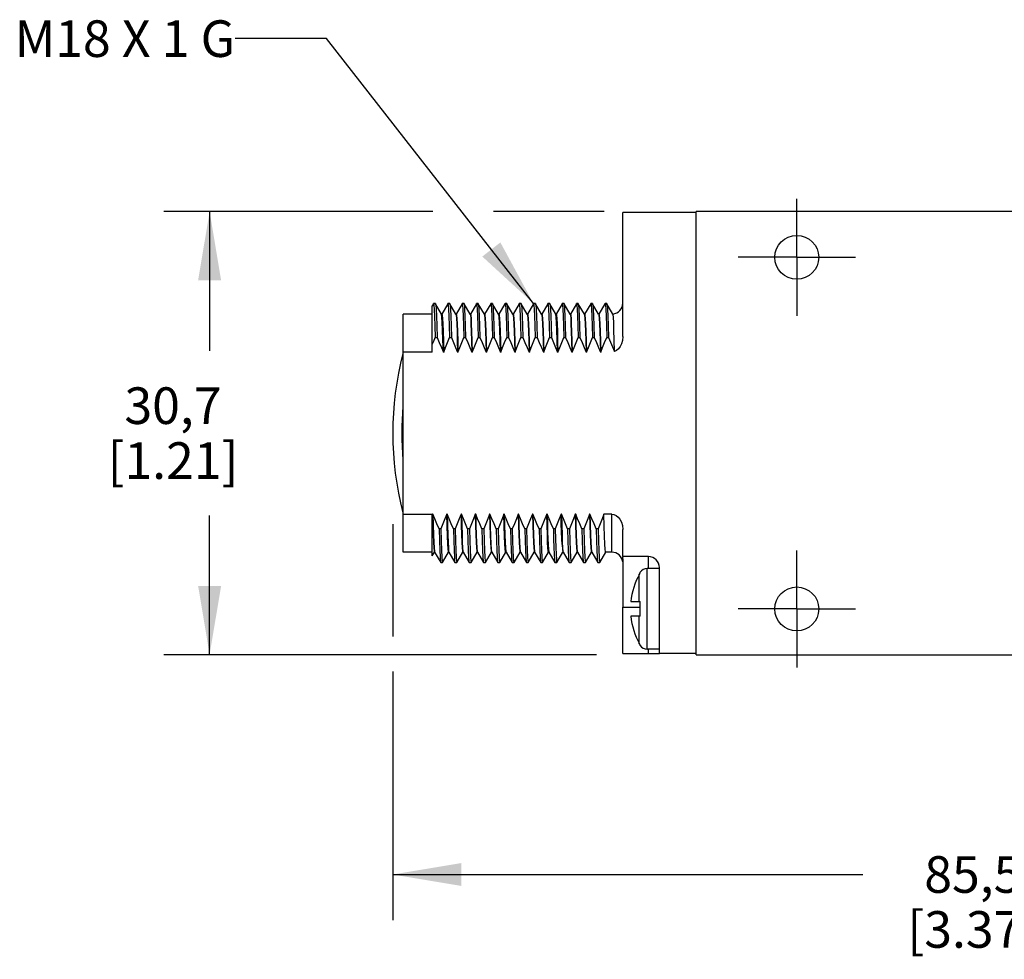
# Model space of a CAD drawing. Units: inches. Extents: x 0.4 to 16.6, y 0.6 to 10.4.
# Drawn here: x 10.3 to 13, y 4.3 to 6.9 of the extents above; entities that cross this region are included whole.
import ezdxf

# ---------------------------------------------------------------- set-up
doc = ezdxf.new("R2010")
doc.units = ezdxf.units.IN
doc.header["$LTSCALE"] = 0.935
doc.header["$MEASUREMENT"] = 0
doc.linetypes.add('CENTER', pattern=[0.6, 0.375, -0.075, 0.075, -0.075])
doc.layers.get('0').update_dxf_attribs({"linetype": 'CONTINUOUS'})
for name, color, linetype in [('AXIS', 7, 'CONTINUOUS'), ('AXIS_COSMETIC_THREADS', 7, 'CONTINUOUS'), ('NOTES', 7, 'CONTINUOUS'), ('SCHEME_DIMS', 7, 'CONTINUOUS')]:
    doc.layers.add(name, color=color, linetype=linetype)
doc.dimstyles.new('DIMSTYLE_1', dxfattribs={"dimtxt": 0.1, "dimasz": 0.1875, "dimexe": 0.18, "dimexo": 0.0625, "dimgap": 0.09, "dimtad": 0, "dimtih": 1, "dimtoh": 1, "dimdec": 1, "dimzin": 4, "dimdsep": 46, "dimtxsty": 'STANDARD', "dimblk": '_FILLED', "dimblk1": '_FILLED', "dimblk2": '_FILLED', "dimcen": 0.09, "dimadec": 0, "dimazin": 0, "dimtp": 0.1, "dimtm": 0.1, "dimtfac": 1, "dimtdec": 1, "dimtofl": 0, "dimtmove": 0, "dimatfit": 3, "dimldrblk": '_FILLED', "dimfxl": 1, "dimtolj": 1, "dimtzin": 4, "dimarcsym": 0})
doc.dimstyles.get("Standard").update_dxf_attribs({"dimtxt": 0.1, "dimasz": 0.1875, "dimexe": 0.18, "dimexo": 0.0625, "dimgap": 0.09, "dimtad": 0, "dimtih": 1, "dimtoh": 1, "dimdec": 3, "dimzin": 4, "dimdsep": 46, "dimtxsty": 'STANDARD', "dimblk": '_FILLED', "dimblk1": '_FILLED', "dimblk2": '_FILLED', "dimcen": 0.09, "dimadec": 0, "dimazin": 0, "dimtol": 1, "dimtp": 0.005, "dimtm": 0.005, "dimtfac": 1, "dimtdec": 3, "dimtofl": 0, "dimtmove": 0, "dimatfit": 3, "dimldrblk": '_FILLED', "dimfxl": 1, "dimtolj": 1, "dimtzin": 4, "dimarcsym": 0})

# ---------------------------------------------------------------- blocks, each defined once
blk = doc.blocks.new('_FILLED')
at = {"color": 0, "linetype": 'BYBLOCK'}
blk.add_solid([(0, 0), (-1, 0.167), (-1, -0.167)], dxfattribs=at)
blk = doc.blocks.new('*D1')
at = {"layer": 'SCHEME_DIMS', "color": 2, "linetype": 'CONTINUOUS'}
for p, q in [((11.4467, 6.3624), (10.7121, 6.3624)), ((10.8371, 6.3624), (10.8371, 5.9824)), ((11.9145, 6.3624), (11.6118, 6.3624)), ((10.8371, 5.1524), (10.8371, 5.5324)), ((11.8931, 5.1524), (10.7121, 5.1524))]:
    blk.add_line(p, q, dxfattribs=at)
at = {"layer": 'SCHEME_DIMS', "color": 2, "linetype": 'CONTINUOUS', "xscale": 0.1875, "yscale": 0.1875, "zscale": 0.1875}
for p, rotation in [((10.8371, 6.3624), 90), ((10.8371, 5.1524), 270)]:
    blk.add_blockref('_FILLED', p, dxfattribs=dict(at, rotation=rotation))
at = {"layer": 'SCHEME_DIMS', "color": 2, "linetype": 'CONTINUOUS', "insert": (10.7371, 5.8824), "char_height": 0.1, "width": 0.6, "attachment_point": 2, "line_spacing_factor": 0.9}
blk.add_mtext('30,7\\P[1.21]', dxfattribs=at)
blk = doc.blocks.new('*D13')
at = {"layer": 'SCHEME_DIMS', "color": 2, "linetype": 'CONTINUOUS'}
for p, q in [((11.3371, 5.5086), (11.3371, 5.2018)), ((14.7044, 5.1462), (14.7044, 4.4274)), ((11.3371, 5.107), (11.3371, 4.4274)), ((11.3371, 4.5524), (12.6207, 4.5524)), ((14.7044, 4.5524), (13.4207, 4.5524))]:
    blk.add_line(p, q, dxfattribs=at)
at = {"layer": 'SCHEME_DIMS', "color": 2, "linetype": 'CONTINUOUS', "xscale": 0.1875, "yscale": 0.1875, "zscale": 0.1875, "rotation": 180}
blk.add_blockref('_FILLED', (11.3371, 4.5524), dxfattribs=at)
at = {"layer": 'SCHEME_DIMS', "color": 2, "linetype": 'CONTINUOUS', "xscale": 0.1875, "yscale": 0.1875, "zscale": 0.1875}
blk.add_blockref('_FILLED', (14.7044, 4.5524), dxfattribs=at)
at = {"layer": 'SCHEME_DIMS', "color": 2, "linetype": 'CONTINUOUS', "insert": (12.9207, 4.6024), "char_height": 0.1, "width": 0.6, "attachment_point": 2, "line_spacing_factor": 0.9}
blk.add_mtext('85,5\\P[3.37]', dxfattribs=at)

msp = doc.modelspace()

# ---------------------------------------------------------------- linework, layer by layer
at = {"color": 7, "linetype": 'CONTINUOUS'}
for p, q in [((11.965, 6.0208), (11.965, 6.3594)), ((12.1651, 6.3594), (11.965, 6.3594)), ((12.1651, 5.1524), (12.1651, 6.3624)), ((13.8251, 6.3624), (12.1651, 6.3624)), ((11.4484, 6.1108), (11.4451, 6.1051)), ((11.4451, 5.9787), (11.4451, 6.1051)), ((11.4484, 6.1108), (11.4486, 6.111)), ((11.4536, 6.111), (11.4486, 6.111)), ((11.4536, 6.111), (11.4537, 6.1108)), ((11.4702, 6.0824), (11.4537, 6.1108)), ((11.4874, 6.1108), (11.471, 6.0824)), ((11.4874, 6.1108), (11.4876, 6.111)), ((11.4926, 6.111), (11.4876, 6.111)), ((11.4926, 6.111), (11.4927, 6.1108)), ((11.5092, 6.0824), (11.4927, 6.1108)), ((11.5264, 6.1108), (11.51, 6.0824)), ((11.5264, 6.1108), (11.5266, 6.111)), ((11.5316, 6.111), (11.5266, 6.111)), ((11.5316, 6.111), (11.5317, 6.1108)), ((11.5482, 6.0824), (11.5317, 6.1108)), ((11.5654, 6.1108), (11.549, 6.0824)), ((11.5654, 6.1108), (11.5656, 6.111)), ((11.5706, 6.111), (11.5656, 6.111)), ((11.5706, 6.111), (11.5707, 6.1108)), ((11.5872, 6.0824), (11.5707, 6.1108)), ((11.6044, 6.1108), (11.588, 6.0824)), ((11.6044, 6.1108), (11.6046, 6.111)), ((11.6096, 6.111), (11.6046, 6.111)), ((11.6096, 6.111), (11.6097, 6.1108)), ((11.6262, 6.0824), (11.6097, 6.1108)), ((11.6434, 6.1108), (11.627, 6.0824)), ((11.6434, 6.1108), (11.6436, 6.111)), ((11.6486, 6.111), (11.6436, 6.111)), ((11.6486, 6.111), (11.6487, 6.1108)), ((11.6652, 6.0824), (11.6487, 6.1108)), ((11.6824, 6.1108), (11.666, 6.0824)), ((11.6824, 6.1108), (11.6826, 6.111)), ((11.6876, 6.111), (11.6826, 6.111)), ((11.6876, 6.111), (11.6877, 6.1108)), ((11.7042, 6.0824), (11.6877, 6.1108)), ((11.7214, 6.1108), (11.705, 6.0824)), ((11.7214, 6.1108), (11.7216, 6.111)), ((11.7266, 6.111), (11.7216, 6.111)), ((11.7266, 6.111), (11.7267, 6.1108)), ((11.7432, 6.0824), (11.7267, 6.1108)), ((11.7604, 6.1108), (11.744, 6.0824)), ((11.7604, 6.1108), (11.7606, 6.111)), ((11.7656, 6.111), (11.7606, 6.111)), ((11.7656, 6.111), (11.7657, 6.1108)), ((11.7822, 6.0824), (11.7657, 6.1108)), ((11.7994, 6.1108), (11.783, 6.0824)), ((11.7994, 6.1108), (11.7996, 6.111)), ((11.8046, 6.111), (11.7996, 6.111)), ((11.8046, 6.111), (11.8047, 6.1108)), ((11.8212, 6.0824), (11.8047, 6.1108)), ((11.8384, 6.1108), (11.822, 6.0824)), ((11.8384, 6.1108), (11.8386, 6.111)), ((11.8436, 6.111), (11.8386, 6.111)), ((11.8436, 6.111), (11.8437, 6.1108)), ((11.8602, 6.0824), (11.8437, 6.1108)), ((11.8774, 6.1108), (11.861, 6.0824)), ((11.8774, 6.1108), (11.8776, 6.111)), ((11.8826, 6.111), (11.8776, 6.111)), ((11.8826, 6.111), (11.8827, 6.1108)), ((11.8992, 6.0824), (11.8827, 6.1108)), ((11.9164, 6.1108), (11.9, 6.0824)), ((11.9164, 6.1108), (11.9166, 6.111)), ((11.9216, 6.111), (11.9166, 6.111)), ((11.9216, 6.111), (11.9217, 6.1108)), ((11.9381, 6.0826), (11.9217, 6.1108)), ((11.3651, 5.4324), (11.3651, 6.0824)), ((11.4451, 6.0824), (11.3651, 6.0824)), ((11.4703, 6.0822), (11.4702, 6.0824)), ((11.4711, 6.0824), (11.4703, 6.0824)), ((11.5093, 6.0822), (11.5092, 6.0824)), ((11.5101, 6.0824), (11.5093, 6.0824)), ((11.5483, 6.0822), (11.5482, 6.0824)), ((11.5491, 6.0824), (11.5483, 6.0824)), ((11.5873, 6.0822), (11.5872, 6.0824)), ((11.5881, 6.0824), (11.5873, 6.0824)), ((11.6263, 6.0822), (11.6262, 6.0824)), ((11.6271, 6.0824), (11.6263, 6.0824)), ((11.6653, 6.0822), (11.6652, 6.0824)), ((11.6661, 6.0824), (11.6653, 6.0824)), ((11.7043, 6.0822), (11.7042, 6.0824)), ((11.7051, 6.0824), (11.7043, 6.0824)), ((11.7441, 6.0824), (11.7431, 6.0824)), ((11.7433, 6.0822), (11.7432, 6.0824)), ((11.7823, 6.0822), (11.7822, 6.0824)), ((11.7831, 6.0824), (11.7823, 6.0824)), ((11.8213, 6.0822), (11.8212, 6.0824)), ((11.8221, 6.0824), (11.8213, 6.0824)), ((11.8603, 6.0822), (11.8602, 6.0824)), ((11.8611, 6.0824), (11.8603, 6.0824)), ((11.8993, 6.0822), (11.8992, 6.0824)), ((11.9001, 6.0824), (11.8993, 6.0824)), ((11.9382, 6.0824), (11.9381, 6.0826)), ((11.4531, 6.0189), (11.4581, 6.0189)), ((11.4921, 6.0189), (11.4971, 6.0189)), ((11.5311, 6.0189), (11.5361, 6.0189)), ((11.5701, 6.0189), (11.5751, 6.0189)), ((11.6091, 6.0189), (11.6141, 6.0189)), ((11.6481, 6.0189), (11.6531, 6.0189)), ((11.6871, 6.0189), (11.6921, 6.0189)), ((11.7261, 6.0189), (11.7311, 6.0189)), ((11.7651, 6.0189), (11.7701, 6.0189)), ((11.8041, 6.0189), (11.8091, 6.0189)), ((11.8431, 6.0189), (11.8481, 6.0189)), ((11.8821, 6.0189), (11.8871, 6.0189)), ((11.9211, 6.0189), (11.9261, 6.0189)), ((11.4451, 5.9787), (11.3651, 5.9787)), ((11.4762, 5.9787), (11.4752, 5.9787)), ((11.5152, 5.9787), (11.5142, 5.9787)), ((11.5542, 5.9787), (11.5532, 5.9787)), ((11.5932, 5.9787), (11.5922, 5.9787)), ((11.6322, 5.9787), (11.6312, 5.9787)), ((11.6712, 5.9787), (11.6702, 5.9787)), ((11.7102, 5.9787), (11.7092, 5.9787)), ((11.7492, 5.9787), (11.7482, 5.9787)), ((11.7882, 5.9787), (11.7872, 5.9787)), ((11.8272, 5.9787), (11.8262, 5.9787)), ((11.8662, 5.9787), (11.8652, 5.9787)), ((11.9052, 5.9787), (11.9042, 5.9787)), ((11.3651, 5.5361), (11.4451, 5.5361)), ((11.4451, 5.4227), (11.4451, 5.5361)), ((11.4455, 5.5361), (11.4451, 5.535)), ((11.4465, 5.5361), (11.4455, 5.5361)), ((11.4518, 5.5232), (11.4465, 5.5361)), ((11.4855, 5.5361), (11.4845, 5.5361)), ((11.5245, 5.5361), (11.5235, 5.5361)), ((11.5635, 5.5361), (11.5625, 5.5361)), ((11.6025, 5.5361), (11.6015, 5.5361)), ((11.6415, 5.5361), (11.6405, 5.5361)), ((11.6805, 5.5361), (11.6795, 5.5361)), ((11.7195, 5.5361), (11.7185, 5.5361)), ((11.7585, 5.5361), (11.7575, 5.5361)), ((11.7975, 5.5361), (11.7965, 5.5361)), ((11.8365, 5.5361), (11.8355, 5.5361)), ((11.8755, 5.5361), (11.8745, 5.5361)), ((11.9351, 5.5361), (11.9135, 5.5361)), ((11.4685, 5.4959), (11.4635, 5.4959)), ((11.5075, 5.4959), (11.5025, 5.4959)), ((11.5465, 5.4959), (11.5415, 5.4959)), ((11.5855, 5.4959), (11.5805, 5.4959)), ((11.6245, 5.4959), (11.6195, 5.4959)), ((11.6635, 5.4959), (11.6585, 5.4959)), ((11.7025, 5.4959), (11.6975, 5.4959)), ((11.7415, 5.4959), (11.7365, 5.4959)), ((11.7805, 5.4959), (11.7755, 5.4959)), ((11.8195, 5.4959), (11.8145, 5.4959)), ((11.8585, 5.4959), (11.8535, 5.4959)), ((11.8975, 5.4959), (11.8925, 5.4959)), ((11.965, 5.4204), (11.965, 5.494)), ((11.4451, 5.4324), (11.3651, 5.4324)), ((11.4451, 5.4227), (11.4506, 5.4324)), ((11.4516, 5.4324), (11.4506, 5.4324)), ((11.4513, 5.4326), (11.4514, 5.4324)), ((11.4514, 5.4324), (11.4679, 5.404)), ((11.4732, 5.404), (11.4896, 5.4324)), ((11.4896, 5.4324), (11.4891, 5.4334)), ((11.4906, 5.4324), (11.4896, 5.4324)), ((11.4903, 5.4326), (11.4904, 5.4324)), ((11.4904, 5.4324), (11.5069, 5.404)), ((11.5122, 5.404), (11.5286, 5.4324)), ((11.5296, 5.4324), (11.5286, 5.4324)), ((11.5293, 5.4326), (11.5294, 5.4324)), ((11.5294, 5.4324), (11.5459, 5.404)), ((11.5512, 5.404), (11.5676, 5.4324)), ((11.5686, 5.4324), (11.5676, 5.4324)), ((11.5683, 5.4326), (11.5684, 5.4324)), ((11.5684, 5.4324), (11.5849, 5.404)), ((11.5902, 5.404), (11.6066, 5.4324)), ((11.6076, 5.4324), (11.6066, 5.4324)), ((11.6073, 5.4326), (11.6074, 5.4324)), ((11.6074, 5.4324), (11.6239, 5.404)), ((11.6292, 5.404), (11.6456, 5.4324)), ((11.6456, 5.4324), (11.645, 5.4336)), ((11.6466, 5.4324), (11.6456, 5.4324)), ((11.6463, 5.4326), (11.6464, 5.4324)), ((11.6464, 5.4324), (11.6629, 5.404)), ((11.6682, 5.404), (11.6846, 5.4324)), ((11.6856, 5.4324), (11.6846, 5.4324)), ((11.6853, 5.4326), (11.6854, 5.4324)), ((11.6854, 5.4324), (11.7019, 5.404)), ((11.7072, 5.404), (11.7236, 5.4324)), ((11.7246, 5.4324), (11.7236, 5.4324)), ((11.7243, 5.4326), (11.7244, 5.4324)), ((11.7244, 5.4324), (11.7409, 5.404)), ((11.7462, 5.404), (11.7626, 5.4324)), ((11.7636, 5.4324), (11.7626, 5.4324)), ((11.7633, 5.4326), (11.7634, 5.4324)), ((11.7634, 5.4324), (11.7799, 5.404)), ((11.7852, 5.404), (11.8016, 5.4324)), ((11.8011, 5.4331), (11.8016, 5.4324)), ((11.8026, 5.4324), (11.8016, 5.4324)), ((11.8023, 5.4326), (11.8189, 5.404)), ((11.8242, 5.404), (11.8406, 5.4324)), ((11.8416, 5.4324), (11.8406, 5.4324)), ((11.8413, 5.4326), (11.8579, 5.404)), ((11.8632, 5.404), (11.8796, 5.4324)), ((11.8806, 5.4324), (11.8796, 5.4324)), ((11.8803, 5.4326), (11.8969, 5.404)), ((11.9022, 5.404), (11.9186, 5.4324)), ((11.9351, 5.4324), (11.9186, 5.4324)), ((11.4679, 5.404), (11.4681, 5.4038)), ((11.4681, 5.4038), (11.4731, 5.4038)), ((11.4731, 5.4038), (11.4732, 5.404)), ((11.5069, 5.404), (11.5071, 5.4038)), ((11.5071, 5.4038), (11.5121, 5.4038)), ((11.5121, 5.4038), (11.5122, 5.404)), ((11.5459, 5.404), (11.5461, 5.4038)), ((11.5461, 5.4038), (11.5511, 5.4038)), ((11.5511, 5.4038), (11.5512, 5.404)), ((11.5849, 5.404), (11.5851, 5.4038)), ((11.5851, 5.4038), (11.5901, 5.4038)), ((11.5901, 5.4038), (11.5902, 5.404)), ((11.6239, 5.404), (11.6241, 5.4038)), ((11.6241, 5.4038), (11.6291, 5.4038)), ((11.6291, 5.4038), (11.6292, 5.404)), ((11.6629, 5.404), (11.6631, 5.4038)), ((11.6631, 5.4038), (11.6681, 5.4038)), ((11.6681, 5.4038), (11.6682, 5.404)), ((11.7019, 5.404), (11.7021, 5.4038)), ((11.7021, 5.4038), (11.7071, 5.4038)), ((11.7071, 5.4038), (11.7072, 5.404)), ((11.7409, 5.404), (11.7411, 5.4038)), ((11.7411, 5.4038), (11.7461, 5.4038)), ((11.7461, 5.4038), (11.7462, 5.404)), ((11.7799, 5.404), (11.7801, 5.4038)), ((11.7801, 5.4038), (11.7851, 5.4038)), ((11.7851, 5.4038), (11.7852, 5.404)), ((11.8189, 5.404), (11.8191, 5.4038)), ((11.8191, 5.4038), (11.8241, 5.4038)), ((11.8241, 5.4038), (11.8242, 5.404)), ((11.8579, 5.404), (11.8581, 5.4038)), ((11.8581, 5.4038), (11.8631, 5.4038)), ((11.8631, 5.4038), (11.8632, 5.404)), ((11.8969, 5.404), (11.8971, 5.4038)), ((11.8971, 5.4038), (11.9021, 5.4038)), ((11.9021, 5.4038), (11.9022, 5.404)), ((12.0351, 5.4204), (11.965, 5.4204)), ((11.965, 5.4058), (11.965, 5.2824)), ((12.0121, 5.3754), (12.0121, 5.3774)), ((12.0651, 5.3874), (12.0321, 5.3874)), ((12.0651, 5.1554), (12.0651, 5.3904)), ((12.0111, 5.374), (12.0102, 5.3725)), ((12.0121, 5.3754), (12.0111, 5.374)), ((11.9871, 5.2974), (12.0121, 5.2974)), ((12.0121, 5.2574), (12.0121, 5.2974)), ((12.0121, 5.2574), (11.9871, 5.2574)), ((12.0102, 5.1823), (12.0108, 5.1813)), ((12.0121, 5.1774), (12.0121, 5.1794)), ((12.0651, 5.1674), (12.0321, 5.1674)), ((11.965, 5.1554), (12.0651, 5.1554)), ((12.1651, 5.1524), (13.8251, 5.1524))]:
    msp.add_line(p, q, dxfattribs=at)
at = {"color": 9, "linetype": 'CONTINUOUS'}
for p, q in [((11.9351, 5.4324), (11.9351, 5.5361)), ((12.0351, 5.3874), (12.0351, 5.4204)), ((12.0321, 5.1674), (12.0321, 5.3874)), ((12.0102, 5.2974), (12.0102, 5.3725)), ((11.965, 5.2824), (12.0121, 5.2824)), ((12.0102, 5.1823), (12.0102, 5.2574)), ((12.0351, 5.1554), (12.0351, 5.1674))]:
    msp.add_line(p, q, dxfattribs=at)
at = {"color": 7, "linetype": 'CONTINUOUS'}
for points in [[(11.4486, 6.111), (11.4486, 6.1109), (11.4495, 6.1065), (11.4504, 6.0947), (11.4513, 6.0759), (11.4522, 6.0505), (11.4531, 6.0189)], [(11.4537, 6.1108), (11.4545, 6.1071), (11.4554, 6.0957), (11.4563, 6.0768), (11.4572, 6.0511), (11.4581, 6.0189)], [(11.4876, 6.111), (11.4885, 6.1071), (11.4894, 6.0957), (11.4903, 6.0768), (11.4912, 6.0511), (11.4921, 6.0189)], [(11.4927, 6.1108), (11.4935, 6.1071), (11.4944, 6.0957), (11.4953, 6.0768), (11.4962, 6.0511), (11.4971, 6.0189)], [(11.5266, 6.111), (11.5275, 6.1071), (11.5284, 6.0957), (11.5293, 6.0768), (11.5302, 6.0511), (11.5311, 6.0189)], [(11.5317, 6.1108), (11.5325, 6.1071), (11.5334, 6.0957), (11.5343, 6.0768), (11.5352, 6.0511), (11.5361, 6.0189)], [(11.5656, 6.111), (11.5665, 6.1071), (11.5674, 6.0957), (11.5683, 6.0768), (11.5692, 6.0511), (11.5701, 6.0189)], [(11.5707, 6.1108), (11.5715, 6.1071), (11.5724, 6.0957), (11.5733, 6.0768), (11.5742, 6.0511), (11.5751, 6.0189)], [(11.6046, 6.111), (11.6055, 6.1071), (11.6064, 6.0957), (11.6073, 6.0768), (11.6082, 6.0511), (11.6091, 6.0189)], [(11.6097, 6.1108), (11.6105, 6.1071), (11.6114, 6.0957), (11.6123, 6.0768), (11.6132, 6.0511), (11.6141, 6.0189)], [(11.6436, 6.111), (11.6445, 6.1071), (11.6454, 6.0957), (11.6463, 6.0768), (11.6472, 6.0511), (11.6481, 6.0189)], [(11.6487, 6.1108), (11.6495, 6.1071), (11.6504, 6.0957), (11.6513, 6.0768), (11.6522, 6.0511), (11.6531, 6.0189)], [(11.6826, 6.111), (11.6835, 6.1071), (11.6844, 6.0957), (11.6853, 6.0768), (11.6862, 6.0511), (11.6871, 6.0189)], [(11.6877, 6.1108), (11.6885, 6.1071), (11.6894, 6.0957), (11.6903, 6.0768), (11.6912, 6.0511), (11.6921, 6.0189)], [(11.7216, 6.111), (11.7225, 6.1071), (11.7234, 6.0957), (11.7243, 6.0768), (11.7252, 6.0511), (11.7261, 6.0189)], [(11.7267, 6.1108), (11.7275, 6.1071), (11.7284, 6.0957), (11.7293, 6.0768), (11.7302, 6.0511), (11.7311, 6.0189)], [(11.7606, 6.111), (11.7615, 6.1071), (11.7624, 6.0957), (11.7633, 6.0768), (11.7642, 6.0511), (11.7651, 6.0189)], [(11.7657, 6.1108), (11.7665, 6.1071), (11.7674, 6.0957), (11.7683, 6.0768), (11.7692, 6.0511), (11.7701, 6.0189)], [(11.7996, 6.111), (11.8005, 6.1071), (11.8014, 6.0957), (11.8023, 6.0768), (11.8032, 6.0511), (11.8041, 6.0189)], [(11.8047, 6.1108), (11.8055, 6.1071), (11.8064, 6.0957), (11.8073, 6.0768), (11.8082, 6.0511), (11.8091, 6.0189)], [(11.8386, 6.111), (11.8395, 6.1071), (11.8404, 6.0957), (11.8413, 6.0768), (11.8422, 6.0511), (11.8431, 6.0189)], [(11.8437, 6.1108), (11.8445, 6.1071), (11.8454, 6.0957), (11.8463, 6.0768), (11.8472, 6.0511), (11.8481, 6.0189)], [(11.8776, 6.111), (11.8785, 6.1071), (11.8794, 6.0957), (11.8803, 6.0768), (11.8812, 6.0511), (11.8821, 6.0189)], [(11.8827, 6.1108), (11.8835, 6.1071), (11.8844, 6.0957), (11.8853, 6.0768), (11.8862, 6.0511), (11.8871, 6.0189)], [(11.9166, 6.111), (11.9175, 6.1071), (11.9184, 6.0957), (11.9193, 6.0768), (11.9202, 6.0511), (11.9211, 6.0189)], [(11.9217, 6.1108), (11.9225, 6.1071), (11.9234, 6.0957), (11.9243, 6.0768), (11.9252, 6.0511), (11.9261, 6.0189)], [(11.4752, 5.9787), (11.4742, 6.0117), (11.4733, 6.0392), (11.4724, 6.0602), (11.4714, 6.0744), (11.4705, 6.0815), (11.4703, 6.0822)], [(11.4711, 6.0824), (11.4719, 6.0794), (11.4728, 6.0703), (11.4736, 6.0554), (11.4745, 6.0348), (11.4753, 6.0091), (11.4762, 5.9787)], [(11.5093, 6.0822), (11.5099, 6.0794), (11.5108, 6.0703), (11.5116, 6.0554), (11.5125, 6.0348), (11.5133, 6.0091), (11.5142, 5.9787)], [(11.5101, 6.0824), (11.5109, 6.0794), (11.5118, 6.0703), (11.5126, 6.0554), (11.5135, 6.0348), (11.5143, 6.0091), (11.5152, 5.9787)], [(11.5483, 6.0822), (11.5489, 6.0794), (11.5498, 6.0703), (11.5506, 6.0554), (11.5515, 6.0348), (11.5523, 6.0091), (11.5532, 5.9787)], [(11.5491, 6.0824), (11.5499, 6.0794), (11.5508, 6.0703), (11.5516, 6.0554), (11.5525, 6.0348), (11.5533, 6.0091), (11.5542, 5.9787)], [(11.5873, 6.0822), (11.5879, 6.0794), (11.5888, 6.0703), (11.5896, 6.0554), (11.5905, 6.0348), (11.5913, 6.0091), (11.5922, 5.9787)], [(11.5881, 6.0824), (11.5889, 6.0794), (11.5898, 6.0703), (11.5906, 6.0554), (11.5915, 6.0348), (11.5923, 6.0091), (11.5932, 5.9787)], [(11.6312, 5.9787), (11.6302, 6.0116), (11.6293, 6.0391), (11.6284, 6.0602), (11.6274, 6.0743), (11.6265, 6.0815), (11.6263, 6.0822)], [(11.6271, 6.0824), (11.6279, 6.0794), (11.6288, 6.0703), (11.6296, 6.0554), (11.6305, 6.0348), (11.6313, 6.0091), (11.6322, 5.9787)], [(11.6653, 6.0822), (11.6659, 6.0794), (11.6668, 6.0703), (11.6676, 6.0554), (11.6685, 6.0348), (11.6693, 6.0091), (11.6702, 5.9787)], [(11.6661, 6.0824), (11.6669, 6.0794), (11.6678, 6.0703), (11.6686, 6.0554), (11.6695, 6.0348), (11.6703, 6.0091), (11.6712, 5.9787)], [(11.7043, 6.0822), (11.7049, 6.0794), (11.7058, 6.0703), (11.7066, 6.0554), (11.7075, 6.0348), (11.7083, 6.0091), (11.7092, 5.9787)], [(11.7051, 6.0824), (11.7059, 6.0794), (11.7068, 6.0703), (11.7076, 6.0554), (11.7085, 6.0348), (11.7093, 6.0091), (11.7102, 5.9787)], [(11.7433, 6.0822), (11.7439, 6.0794), (11.7448, 6.0703), (11.7456, 6.0554), (11.7465, 6.0348), (11.7473, 6.0091), (11.7482, 5.9787)], [(11.7441, 6.0824), (11.7449, 6.0794), (11.7458, 6.0703), (11.7466, 6.0554), (11.7475, 6.0348), (11.7483, 6.0091), (11.7492, 5.9787)], [(11.7872, 5.9787), (11.7862, 6.0116), (11.7853, 6.039), (11.7844, 6.0601), (11.7834, 6.0742), (11.7825, 6.0815), (11.7823, 6.0822)], [(11.7831, 6.0824), (11.7839, 6.0794), (11.7848, 6.0703), (11.7856, 6.0554), (11.7865, 6.0348), (11.7873, 6.0091), (11.7882, 5.9787)], [(11.8213, 6.0822), (11.8219, 6.0794), (11.8228, 6.0703), (11.8236, 6.0554), (11.8245, 6.0348), (11.8253, 6.0091), (11.8262, 5.9787)], [(11.8221, 6.0824), (11.8229, 6.0794), (11.8238, 6.0703), (11.8246, 6.0554), (11.8255, 6.0348), (11.8263, 6.0091), (11.8272, 5.9787)], [(11.8603, 6.0822), (11.8609, 6.0794), (11.8618, 6.0703), (11.8626, 6.0554), (11.8635, 6.0348), (11.8643, 6.0091), (11.8652, 5.9787)], [(11.8611, 6.0824), (11.8619, 6.0794), (11.8628, 6.0703), (11.8636, 6.0554), (11.8645, 6.0348), (11.8653, 6.0091), (11.8662, 5.9787)], [(11.8993, 6.0822), (11.8999, 6.0794), (11.9008, 6.0703), (11.9016, 6.0554), (11.9025, 6.0348), (11.9033, 6.0091), (11.9042, 5.9787)], [(11.9001, 6.0824), (11.9009, 6.0794), (11.9018, 6.0703), (11.9026, 6.0554), (11.9035, 6.0348), (11.9043, 6.0091), (11.9052, 5.9787)], [(11.9426, 5.9801), (11.9418, 6.0118), (11.941, 6.0384), (11.9402, 6.059), (11.9394, 6.0732), (11.9385, 6.0811), (11.9382, 6.0824)], [(11.4451, 5.999), (11.449, 6.0088), (11.4531, 6.0189)], [(11.4581, 6.0189), (11.4641, 6.005), (11.4698, 5.9916), (11.4752, 5.9787)], [(11.4762, 5.9787), (11.4811, 5.9916), (11.4865, 6.005), (11.4921, 6.0189)], [(11.4971, 6.0189), (11.5031, 6.005), (11.5088, 5.9916), (11.5142, 5.9787)], [(11.5152, 5.9787), (11.5201, 5.9916), (11.5255, 6.005), (11.5311, 6.0189)], [(11.5361, 6.0189), (11.5421, 6.005), (11.5478, 5.9916), (11.5532, 5.9787)], [(11.5542, 5.9787), (11.5591, 5.9916), (11.5645, 6.005), (11.5701, 6.0189)], [(11.5751, 6.0189), (11.5811, 6.005), (11.5868, 5.9916), (11.5922, 5.9787)], [(11.5932, 5.9787), (11.5981, 5.9916), (11.6035, 6.005), (11.6091, 6.0189)], [(11.6141, 6.0189), (11.6201, 6.005), (11.6258, 5.9916), (11.6312, 5.9787)], [(11.6322, 5.9787), (11.6371, 5.9916), (11.6425, 6.005), (11.6481, 6.0189)], [(11.6531, 6.0189), (11.6591, 6.005), (11.6648, 5.9916), (11.6702, 5.9787)], [(11.6712, 5.9787), (11.6761, 5.9916), (11.6815, 6.005), (11.6871, 6.0189)], [(11.6921, 6.0189), (11.6981, 6.005), (11.7038, 5.9916), (11.7092, 5.9787)], [(11.7102, 5.9787), (11.7151, 5.9916), (11.7205, 6.005), (11.7261, 6.0189)], [(11.7311, 6.0189), (11.7371, 6.005), (11.7428, 5.9916), (11.7482, 5.9787)], [(11.7492, 5.9787), (11.7541, 5.9916), (11.7595, 6.005), (11.7651, 6.0189)], [(11.7701, 6.0189), (11.7761, 6.005), (11.7818, 5.9916), (11.7872, 5.9787)], [(11.7882, 5.9787), (11.7931, 5.9916), (11.7985, 6.005), (11.8041, 6.0189)], [(11.8091, 6.0189), (11.8151, 6.005), (11.8208, 5.9916), (11.8262, 5.9787)], [(11.8272, 5.9787), (11.8321, 5.9916), (11.8375, 6.005), (11.8431, 6.0189)], [(11.8481, 6.0189), (11.8541, 6.005), (11.8598, 5.9916), (11.8652, 5.9787)], [(11.8662, 5.9787), (11.8711, 5.9916), (11.8765, 6.005), (11.8821, 6.0189)], [(11.8871, 6.0189), (11.8931, 6.005), (11.8988, 5.9916), (11.9042, 5.9787)], [(11.9052, 5.9787), (11.9101, 5.9916), (11.9155, 6.005), (11.9211, 6.0189)], [(11.9261, 6.0189), (11.9319, 6.0055), (11.9374, 5.9926), (11.9426, 5.9801)], [(11.965, 6.0208), (11.9641, 6.0105), (11.9615, 6.0014), (11.9578, 5.9938), (11.9533, 5.9877), (11.9481, 5.9831), (11.9426, 5.9801)], [(11.4455, 5.5361), (11.4463, 5.5057), (11.4472, 5.48), (11.448, 5.4594), (11.4489, 5.4445), (11.4497, 5.4354), (11.4506, 5.4324)], [(11.4465, 5.5361), (11.4473, 5.5057), (11.4482, 5.48), (11.449, 5.4594), (11.4499, 5.4445), (11.4507, 5.4354), (11.4513, 5.4326)], [(11.4635, 5.4959), (11.4575, 5.5098), (11.4518, 5.5232)], [(11.4845, 5.5361), (11.4795, 5.5232), (11.4741, 5.5098), (11.4685, 5.4959)], [(11.4891, 5.4334), (11.4881, 5.4407), (11.4872, 5.455), (11.4863, 5.476), (11.4854, 5.5032), (11.4845, 5.5361)], [(11.4855, 5.5361), (11.4863, 5.5057), (11.4872, 5.48), (11.488, 5.4594), (11.4889, 5.4445), (11.4897, 5.4354), (11.4903, 5.4326)], [(11.5025, 5.4959), (11.4965, 5.5098), (11.4908, 5.5232), (11.4855, 5.5361)], [(11.5235, 5.5361), (11.5185, 5.5232), (11.5131, 5.5098), (11.5075, 5.4959)], [(11.5235, 5.5361), (11.5243, 5.5057), (11.5252, 5.48), (11.526, 5.4594), (11.5269, 5.4445), (11.5277, 5.4354), (11.5286, 5.4324)], [(11.5245, 5.5361), (11.5253, 5.5057), (11.5262, 5.48), (11.527, 5.4594), (11.5279, 5.4445), (11.5287, 5.4354), (11.5293, 5.4326)], [(11.5415, 5.4959), (11.5355, 5.5098), (11.5298, 5.5232), (11.5245, 5.5361)], [(11.5625, 5.5361), (11.5575, 5.5232), (11.5521, 5.5098), (11.5465, 5.4959)], [(11.5625, 5.5361), (11.5633, 5.5057), (11.5642, 5.48), (11.565, 5.4594), (11.5659, 5.4445), (11.5667, 5.4354), (11.5676, 5.4324)], [(11.5635, 5.5361), (11.5643, 5.5057), (11.5652, 5.48), (11.566, 5.4594), (11.5669, 5.4445), (11.5677, 5.4354), (11.5683, 5.4326)], [(11.5805, 5.4959), (11.5745, 5.5098), (11.5688, 5.5232), (11.5635, 5.5361)], [(11.6015, 5.5361), (11.5965, 5.5232), (11.5911, 5.5098), (11.5855, 5.4959)], [(11.6015, 5.5361), (11.6023, 5.5057), (11.6032, 5.48), (11.604, 5.4594), (11.6049, 5.4445), (11.6057, 5.4354), (11.6066, 5.4324)], [(11.6025, 5.5361), (11.6034, 5.5034), (11.6043, 5.4763), (11.6052, 5.4553), (11.6061, 5.441), (11.607, 5.4335), (11.6073, 5.4326)], [(11.6195, 5.4959), (11.6135, 5.5098), (11.6078, 5.5232), (11.6025, 5.5361)], [(11.6405, 5.5361), (11.6355, 5.5232), (11.6301, 5.5098), (11.6245, 5.4959)], [(11.645, 5.4336), (11.6441, 5.4412), (11.6432, 5.4556), (11.6423, 5.4765), (11.6414, 5.5036), (11.6405, 5.5361)], [(11.6415, 5.5361), (11.6423, 5.5057), (11.6432, 5.48), (11.644, 5.4594), (11.6449, 5.4445), (11.6457, 5.4354), (11.6463, 5.4326)], [(11.6585, 5.4959), (11.6525, 5.5098), (11.6468, 5.5232), (11.6415, 5.5361)], [(11.6795, 5.5361), (11.6745, 5.5232), (11.6691, 5.5098), (11.6635, 5.4959)], [(11.6795, 5.5361), (11.6803, 5.5057), (11.6812, 5.48), (11.682, 5.4594), (11.6829, 5.4445), (11.6837, 5.4354), (11.6846, 5.4324)], [(11.6805, 5.5361), (11.6813, 5.5057), (11.6822, 5.48), (11.683, 5.4594), (11.6839, 5.4445), (11.6847, 5.4354), (11.6853, 5.4326)], [(11.6975, 5.4959), (11.6915, 5.5098), (11.6858, 5.5232), (11.6805, 5.5361)], [(11.7185, 5.5361), (11.7135, 5.5232), (11.7081, 5.5098), (11.7025, 5.4959)], [(11.7185, 5.5361), (11.7193, 5.5057), (11.7202, 5.48), (11.721, 5.4594), (11.7219, 5.4445), (11.7227, 5.4354), (11.7236, 5.4324)], [(11.7195, 5.5361), (11.7203, 5.5057), (11.7212, 5.48), (11.722, 5.4594), (11.7229, 5.4445), (11.7237, 5.4354), (11.7243, 5.4326)], [(11.7365, 5.4959), (11.7305, 5.5098), (11.7248, 5.5232), (11.7195, 5.5361)], [(11.7575, 5.5361), (11.7525, 5.5232), (11.7471, 5.5098), (11.7415, 5.4959)], [(11.7626, 5.4324), (11.7617, 5.4354), (11.7609, 5.4445), (11.76, 5.4594), (11.7592, 5.48), (11.7583, 5.5057), (11.7575, 5.5361)], [(11.7585, 5.5361), (11.7592, 5.5103), (11.7599, 5.4877), (11.7606, 5.4687), (11.7613, 5.4535)], [(11.7755, 5.4959), (11.7695, 5.5098), (11.7638, 5.5232), (11.7585, 5.5361)], [(11.7965, 5.5361), (11.7915, 5.5232), (11.7861, 5.5098), (11.7805, 5.4959)], [(11.7993, 5.4535), (11.7986, 5.4687), (11.7979, 5.4877), (11.7972, 5.5103), (11.7965, 5.5361)], [(11.7975, 5.5361), (11.7983, 5.5057), (11.7992, 5.48), (11.8, 5.4594), (11.8009, 5.4445), (11.8017, 5.4354), (11.8023, 5.4326)], [(11.8145, 5.4959), (11.8085, 5.5098), (11.8028, 5.5232), (11.7975, 5.5361)], [(11.8355, 5.5361), (11.8305, 5.5232), (11.8251, 5.5098), (11.8195, 5.4959)], [(11.8355, 5.5361), (11.8363, 5.5057), (11.8372, 5.48), (11.838, 5.4594), (11.8389, 5.4445), (11.8397, 5.4354), (11.8406, 5.4324)], [(11.8365, 5.5361), (11.8373, 5.5057), (11.8382, 5.48), (11.839, 5.4594), (11.8399, 5.4445), (11.8407, 5.4354), (11.8413, 5.4326)], [(11.8535, 5.4959), (11.8475, 5.5098), (11.8418, 5.5232), (11.8365, 5.5361)], [(11.8745, 5.5361), (11.8695, 5.5232), (11.8641, 5.5098), (11.8585, 5.4959)], [(11.8745, 5.5361), (11.8753, 5.5057), (11.8762, 5.48), (11.877, 5.4594), (11.8779, 5.4445), (11.8787, 5.4354), (11.8796, 5.4324)], [(11.8755, 5.5361), (11.8763, 5.5057), (11.8772, 5.48), (11.878, 5.4594), (11.8789, 5.4445), (11.8797, 5.4354), (11.8803, 5.4326)], [(11.8925, 5.4959), (11.8865, 5.5098), (11.8808, 5.5232), (11.8755, 5.5361)], [(11.9135, 5.5361), (11.9085, 5.5232), (11.9031, 5.5098), (11.8975, 5.4959)], [(11.9186, 5.4324), (11.9181, 5.4333), (11.9172, 5.4406), (11.9162, 5.4547), (11.9153, 5.4758), (11.9144, 5.5032), (11.9135, 5.5361)], [(11.9351, 5.5361), (11.9408, 5.5353), (11.9467, 5.5327), (11.9522, 5.5282), (11.9571, 5.5221), (11.9612, 5.5143), (11.964, 5.5048), (11.965, 5.494)], [(11.4635, 5.4959), (11.4644, 5.4637), (11.4653, 5.438), (11.4662, 5.4191), (11.4671, 5.4077), (11.4679, 5.404)], [(11.4685, 5.4959), (11.4694, 5.4637), (11.4703, 5.438), (11.4712, 5.4191), (11.4721, 5.4077), (11.4731, 5.4038)], [(11.5025, 5.4959), (11.5034, 5.4637), (11.5043, 5.438), (11.5052, 5.4191), (11.5061, 5.4077), (11.5069, 5.404)], [(11.5075, 5.4959), (11.5084, 5.4637), (11.5093, 5.438), (11.5102, 5.4191), (11.5111, 5.4077), (11.5121, 5.4038)], [(11.5415, 5.4959), (11.5424, 5.4637), (11.5433, 5.438), (11.5442, 5.4191), (11.5451, 5.4077), (11.5459, 5.404)], [(11.5465, 5.4959), (11.5474, 5.4637), (11.5483, 5.438), (11.5492, 5.4191), (11.5501, 5.4077), (11.5511, 5.4038)], [(11.5805, 5.4959), (11.5814, 5.4637), (11.5823, 5.438), (11.5832, 5.4191), (11.5841, 5.4077), (11.5849, 5.404)], [(11.5855, 5.4959), (11.5864, 5.4637), (11.5873, 5.438), (11.5882, 5.4191), (11.5891, 5.4077), (11.5901, 5.4038)], [(11.6195, 5.4959), (11.6204, 5.4637), (11.6213, 5.438), (11.6222, 5.4191), (11.6231, 5.4077), (11.6239, 5.404)], [(11.6245, 5.4959), (11.6254, 5.4637), (11.6263, 5.438), (11.6272, 5.4191), (11.6281, 5.4077), (11.6291, 5.4038)], [(11.6585, 5.4959), (11.6594, 5.4637), (11.6603, 5.438), (11.6612, 5.4191), (11.6621, 5.4077), (11.6629, 5.404)], [(11.6635, 5.4959), (11.6644, 5.4637), (11.6653, 5.438), (11.6662, 5.4191), (11.6671, 5.4077), (11.6681, 5.4038)], [(11.6975, 5.4959), (11.6984, 5.4637), (11.6993, 5.438), (11.7002, 5.4191), (11.7011, 5.4077), (11.7019, 5.404)], [(11.7025, 5.4959), (11.7034, 5.4637), (11.7043, 5.438), (11.7052, 5.4191), (11.7061, 5.4077), (11.7071, 5.4038)], [(11.7365, 5.4959), (11.7374, 5.4637), (11.7383, 5.438), (11.7392, 5.4191), (11.7401, 5.4077), (11.7409, 5.404)], [(11.7415, 5.4959), (11.7424, 5.4637), (11.7433, 5.438), (11.7442, 5.4191), (11.7451, 5.4077), (11.7461, 5.4038)], [(11.7755, 5.4959), (11.7762, 5.4682), (11.777, 5.4451), (11.7778, 5.4268)], [(11.7805, 5.4959), (11.7812, 5.4682), (11.782, 5.4451), (11.7828, 5.4268)], [(11.8145, 5.4959), (11.8154, 5.4637), (11.8163, 5.438), (11.8172, 5.4191), (11.8181, 5.4077), (11.8189, 5.404)], [(11.8195, 5.4959), (11.8204, 5.4637), (11.8213, 5.438), (11.8222, 5.4191), (11.8231, 5.4077), (11.8241, 5.4038)], [(11.8535, 5.4959), (11.8544, 5.4637), (11.8553, 5.438), (11.8562, 5.4191), (11.8571, 5.4077), (11.8579, 5.404)], [(11.8585, 5.4959), (11.8594, 5.4637), (11.8603, 5.438), (11.8612, 5.4191), (11.8621, 5.4077), (11.8631, 5.4038)], [(11.8925, 5.4959), (11.8934, 5.4637), (11.8943, 5.438), (11.8952, 5.4191), (11.8961, 5.4077), (11.8969, 5.404)], [(11.8975, 5.4959), (11.8984, 5.4637), (11.8993, 5.438), (11.9002, 5.4191), (11.9011, 5.4077), (11.9021, 5.4038)], [(11.7613, 5.4535), (11.7622, 5.4398), (11.7631, 5.4331), (11.7633, 5.4326)], [(11.7993, 5.4535), (11.8002, 5.4398), (11.8011, 5.4331)], [(11.7778, 5.4268), (11.7787, 5.4127), (11.7795, 5.4052), (11.7799, 5.404)], [(11.7828, 5.4268), (11.7837, 5.4127), (11.7845, 5.4052), (11.7851, 5.4038)], [(11.965, 5.4204), (11.9648, 5.4195), (11.9646, 5.4167), (11.9648, 5.4121), (11.965, 5.4058)], [(12.0108, 5.1813), (12.0114, 5.1804), (12.0121, 5.1794)]]:
    msp.add_lwpolyline(points, dxfattribs=at)
for centre, radius, start, end in [((11.9351, 6.1124), 0.03, 275.5792, 360), ((12.2001, 5.7574), 0.863, 165.4117, 194.5883), ((12.2001, 5.7574), 0.8383, 174.9658, 185.0342), ((11.9351, 5.4024), 0.03, 6.54, 90), ((12.0351, 5.3904), 0.03, 0, 90), ((12.0321, 5.3624), 0.025, 90, 143.1301), ((12.1851, 5.2774), 0.199, 151.4645, 174.2318), ((12.1851, 5.2774), 0.199, 185.7682, 208.5355), ((12.0321, 5.1924), 0.025, 216.8699, 270)]:
    msp.add_arc(centre, radius, start, end, dxfattribs=at)
at = {"layer": 'AXIS', "color": 7, "linetype": 'CONTINUOUS'}
for p, q in [((11.965, 5.1554), (11.965, 5.2824)), ((12.1651, 5.1554), (12.0651, 5.1554))]:
    msp.add_line(p, q, dxfattribs=at)
at = {"layer": 'AXIS_COSMETIC_THREADS', "color": 7, "linetype": 'CENTER'}
for p, q in [((12.4401, 6.2374), (12.4401, 6.3974)), ((12.4401, 6.2374), (12.2801, 6.2374)), ((12.4401, 6.2374), (12.4401, 6.0774)), ((12.4401, 6.2374), (12.6001, 6.2374)), ((12.4401, 5.2774), (12.4401, 5.4374)), ((12.4401, 5.2774), (12.2801, 5.2774)), ((12.4401, 5.2774), (12.4401, 5.1174)), ((12.4401, 5.2774), (12.6001, 5.2774))]:
    msp.add_line(p, q, dxfattribs=at)
at = {"layer": 'AXIS_COSMETIC_THREADS', "color": 7, "linetype": 'CONTINUOUS'}
for centre in [(12.4401, 6.2374), (12.4401, 5.2774)]:
    msp.add_circle(centre, 0.06, dxfattribs=at)

# ---------------------------------------------------------------- texts
at = {"layer": 'NOTES', "color": 2, "linetype": 'CONTINUOUS', "insert": (10.9066, 6.8844), "char_height": 0.1, "width": 0.9, "attachment_point": 3, "line_spacing_factor": 0.9}
msp.add_mtext('M18 X 1 G', dxfattribs=at)

# ---------------------------------------------------------------- dimensions: what is measured, and where the dimension line sits
at = {"layer": 'SCHEME_DIMS', "color": 2, "linetype": 'CONTINUOUS'}
for base, p1, p2, angle, picture, middle in [((10.8371, 5.1524), (11.9145, 6.3624), (11.8931, 5.1524), 270, '*D1', (10.7121, 5.7574)), ((11.3371, 4.5524), (14.7044, 5.1462), (11.3371, 5.5086), 180, '*D13', (12.8957, 4.4774))]:
    dim = msp.add_linear_dim(base=base, p1=p1, p2=p2, angle=angle, dimstyle='DIMSTYLE_1', dxfattribs=at)
    dim.commit()
    dim.dimension.update_dxf_attribs({"geometry": picture, "text_midpoint": middle, "dimtype": 160})

# ---------------------------------------------------------------- leaders
at = {"layer": 'NOTES', "color": 2, "linetype": 'CONTINUOUS'}
msp.add_leader([(11.7216, 6.111), (11.1566, 6.8344), (10.9066, 6.8344)], dimstyle='STANDARD', override={"dimtad": 0}, dxfattribs=at)

doc.saveas('drawing.dxf')
